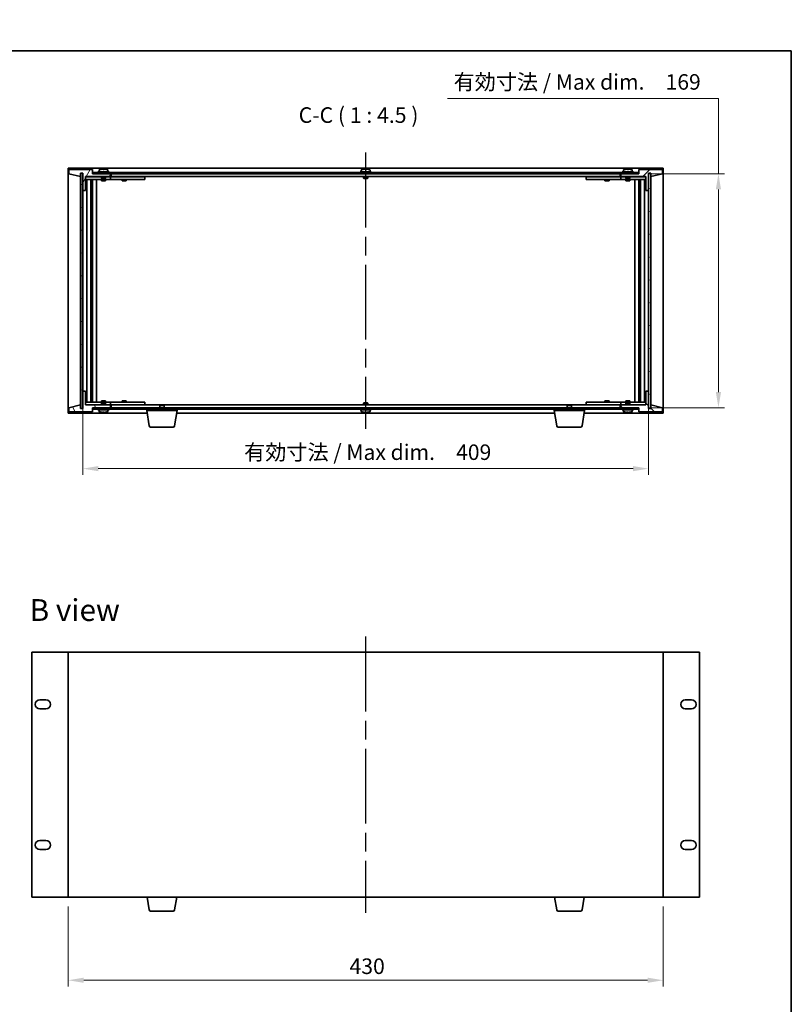
# Model space of a CAD drawing. Units: millimetres. Extents: x 65 to 8923, y 36 to 1323.
# Drawn here: x 3036 to 3594, y 612 to 1323 of the extents above; entities that cross this region are included whole.
import ezdxf

# ---------------------------------------------------------------- set-up
doc = ezdxf.new("R2010")
doc.units = ezdxf.units.MM
doc.header["$LTSCALE"] = 4.5
doc.linetypes.add('AM_ISO08W050', pattern=[18, 12, -1.5, 3, -1.5])
doc.layers.get('Defpoints').update_dxf_attribs({"lineweight": 25})
for name, color, linetype, lineweight in [('AM_7', 4, 'AM_ISO08W050', 25), ('Border (ISO)', 7, 'Continuous', 35), ('Dimension (ISO)', 7, 'Continuous', 18), ('Symbol (ISO)', 7, 'Continuous', 18), ('Visible (ISO)', 7, 'Continuous', 35)]:
    doc.layers.add(name, color=color, linetype=linetype, lineweight=lineweight)
doc.layers.add('Hatch (ISO)', color=1, linetype='Continuous', lineweight=18, true_color=0xff0000)
doc.styles.add('Note Text (TK)', font='txt')
doc.dimstyles.new('Default - Method 1b (TK)', dxfattribs={"dimscale": 4.5, "dimtxt": 2.5, "dimasz": 2.5, "dimexe": 1, "dimexo": 1.5, "dimgap": 1, "dimtad": 1, "dimtoh": 1, "dimrnd": 1e-08, "dimdsep": 46, "dimtxsty": 'Note Text (TK)', "dimcen": 0.09, "dimdle": 5, "dimclrd": 100, "dimclre": 100, "dimclrt": 7, "dimadec": 1, "dimazin": 1, "dimtfac": 1, "dimtmove": 0, "dimatfit": 3, "dimfxl": 0, "dimtolj": 1, "dimlwd": -1, "dimlwe": -1, "dimarcsym": 0})
pattern_1 = [(45, (1769.5, 17.605), (-10.10279, 10.10279), [])]
pattern_2 = [(135.0002, (1769.5, 17.605), (-10.10275, -10.10283), [])]

# ---------------------------------------------------------------- blocks, each defined once
blk = doc.blocks.new('図面枠 tk図枠')
at = {"layer": 'Border (ISO)'}
for p, q in [((14.5, 289), (405.5, 289)), ((405.5, 289), (405.5, 8))]:
    blk.add_line(p, q, dxfattribs=at)
blk = doc.blocks.new('*D27')
at = {"layer": 'Defpoints', "color": 0, "transparency": 16777216}
for p in [(3082.07, 1054.62), (3491.07, 1054.62), (3491.07, 998.62)]:
    blk.add_point(p, dxfattribs=at)
at = {"layer": 'Dimension (ISO)', "color": 100, "transparency": 16777216}
for p, q in [((3082.07, 1047.87), (3082.07, 994.12)), ((3491.07, 1047.87), (3491.07, 994.12)), ((3093.32, 998.62), (3479.82, 998.62))]:
    blk.add_line(p, q, dxfattribs=at)
for points in [[(3093.32, 1000.5), (3093.32, 996.75), (3082.07, 998.62)], [(3479.82, 1000.5), (3479.82, 996.75), (3491.07, 998.62)]]:
    blk.add_solid(points, dxfattribs=at)
at = {"layer": 'Dimension (ISO)', "color": 7, "transparency": 16777216, "insert": (3198.71, 1010.5), "char_height": 11.25, "attachment_point": 4, "style": 'Note Text (TK)'}
blk.add_mtext('\\A1;\\fＭＳ Ｐゴシック|b0|i0;\\H11.1926;有効寸法 / Max dim.\u3000409', dxfattribs=at)
blk = doc.blocks.new('*D28')
at = {"layer": 'Defpoints', "color": 0, "transparency": 16777216}
for p in [(3483.82, 1211.62), (3483.82, 1042.62), (3541.57, 1042.62)]:
    blk.add_point(p, dxfattribs=at)
at = {"layer": 'Dimension (ISO)', "color": 100, "transparency": 16777216}
for p, q in [((3345.61, 1266.09), (3541.57, 1266.09)), ((3541.57, 1266.09), (3541.57, 1211.62)), ((3490.57, 1211.62), (3546.07, 1211.62)), ((3541.57, 1200.37), (3541.57, 1053.87)), ((3490.57, 1042.62), (3546.07, 1042.62))]:
    blk.add_line(p, q, dxfattribs=at)
for points in [[(3539.69, 1200.37), (3543.44, 1200.37), (3541.57, 1211.62)], [(3539.69, 1053.87), (3543.44, 1053.87), (3541.57, 1042.62)]]:
    blk.add_solid(points, dxfattribs=at)
at = {"layer": 'Dimension (ISO)', "color": 7, "transparency": 16777216, "insert": (3350.11, 1277.97), "char_height": 11.25, "attachment_point": 4, "style": 'Note Text (TK)'}
blk.add_mtext('\\A1;\\fＭＳ Ｐゴシック|b0|i0;\\H11.1926;有効寸法 / Max dim.\u3000169', dxfattribs=at)
blk = doc.blocks.new('*D33')
at = {"layer": 'Defpoints', "color": 0, "transparency": 16777216}
for p in [(3071.57, 689.04), (3501.57, 689.04), (3501.57, 629.04)]:
    blk.add_point(p, dxfattribs=at)
at = {"layer": 'Dimension (ISO)', "color": 100, "transparency": 16777216}
for p, q in [((3071.57, 682.29), (3071.57, 624.54)), ((3501.57, 682.29), (3501.57, 624.54)), ((3082.82, 629.04), (3490.32, 629.04))]:
    blk.add_line(p, q, dxfattribs=at)
for points in [[(3082.82, 630.92), (3082.82, 627.17), (3071.57, 629.04)], [(3490.32, 630.92), (3490.32, 627.17), (3501.57, 629.04)]]:
    blk.add_solid(points, dxfattribs=at)
at = {"layer": 'Dimension (ISO)', "color": 7, "transparency": 16777216, "insert": (3274.87, 639.17), "char_height": 11.25, "attachment_point": 4, "style": 'Note Text (TK)'}
blk.add_mtext('\\A1;430', dxfattribs=at)

msp = doc.modelspace()

# ---------------------------------------------------------------- hatches: boundary and pattern name
at = {"layer": 'Hatch (ISO)'}
h = msp.add_hatch(dxfattribs=at)
h.set_pattern_fill('ANSI31', color=256, scale=114.3, angle=14.9999778, style=0)
h.set_pattern_definition([(60, (1769.5, 17.605), (-12.37334, 7.14375), [])])
h.paths.add_polyline_path([(3084.0675, 1199.6241), (3084.0675, 1209.6241), (3102.0675, 1209.6241), (3102.0675, 1211.6241), (3089.3175, 1211.6241), (3089.0675, 1211.6241), (3089.0675, 1214.6241), (3072.0675, 1214.6241), (3072.0675, 1211.6241), (3080.4675, 1209.6241), (3080.4675, 1212.1241), (3080.5175, 1212.1241), (3082.0175, 1212.1241), (3082.0675, 1212.1241), (3082.0675, 1199.6241)])
h = msp.add_hatch(dxfattribs=at)
h.set_pattern_fill('ANSI31', color=256, scale=114.3, angle=-14.9999778, style=0)
h.set_pattern_definition([(30, (1769.5, 17.605), (-7.14375, 12.37334), [])])
h.paths.add_polyline_path([(3082.0175, 1212.1241), (3080.5175, 1212.1241), (3080.5175, 1042.1241), (3082.0175, 1042.1241)])
h = msp.add_hatch(dxfattribs=at)
h.set_pattern_fill('ANSI31', color=256, scale=114.3, angle=90.0002105, style=0)
h.set_pattern_definition(pattern_2)
h.paths.add_polyline_path([(3089.3175, 1212.6241), (3089.3175, 1211.6241), (3102.0675, 1211.6241), (3471.0675, 1211.6241), (3483.8175, 1211.6241), (3483.8175, 1212.6241)])
h = msp.add_hatch(dxfattribs=at)
h.set_pattern_fill('ANSI31', color=256, scale=114.3, style=0)
h.set_pattern_definition(pattern_1)
h.paths.add_polyline_path([(3489.0675, 1209.6241), (3489.0675, 1199.6241), (3491.0675, 1199.6241), (3491.0675, 1212.1241), (3491.1175, 1212.1241), (3492.6175, 1212.1241), (3492.6675, 1212.1241), (3492.6675, 1209.6241), (3501.0675, 1211.6241), (3501.0675, 1214.6241), (3484.0675, 1214.6241), (3484.0675, 1211.6241), (3483.8175, 1211.6241), (3471.0675, 1211.6241), (3471.0675, 1209.6241)])
h = msp.add_hatch(dxfattribs=at)
h.set_pattern_fill('ANSI31', color=256, scale=114.3, angle=105.0002455, style=0)
h.set_pattern_definition([(150.00025, (1769.5, 17.605), (-7.1437, -12.37337), [])])
h.paths.add_polyline_path([(3492.6175, 1212.1241), (3491.1175, 1212.1241), (3491.1175, 1042.1241), (3492.6175, 1042.1241)])
h = msp.add_hatch(dxfattribs=at)
h.set_pattern_fill('ANSI31', color=256, scale=114.3, angle=75.0001754, style=0)
h.set_pattern_definition([(120.0002, (1769.5, 17.605), (-12.37332, -7.14379), [])])
h.paths.add_polyline_path([(3084.0675, 1044.6241), (3084.0675, 1054.6241), (3082.0675, 1054.6241), (3082.0675, 1042.1241), (3082.0175, 1042.1241), (3080.5175, 1042.1241), (3080.4675, 1042.1241), (3080.4675, 1044.6241), (3072.0675, 1042.6241), (3072.0675, 1039.6241), (3089.0675, 1039.6241), (3089.0675, 1042.6241), (3089.3175, 1042.6241), (3102.0675, 1042.6241), (3102.0675, 1044.6241)])
h = msp.add_hatch(dxfattribs=at)
h.set_pattern_fill('ANSI31', color=256, scale=114.3, angle=90.0002105, style=0)
h.set_pattern_definition(pattern_2)
h.paths.add_polyline_path([(3489.0675, 1054.6241), (3489.0675, 1044.6241), (3471.0675, 1044.6241), (3471.0675, 1042.6241), (3483.8175, 1042.6241), (3484.0675, 1042.6241), (3484.0675, 1039.6241), (3501.0675, 1039.6241), (3501.0675, 1042.6241), (3492.6675, 1044.6241), (3492.6675, 1042.1241), (3492.6175, 1042.1241), (3491.1175, 1042.1241), (3491.0675, 1042.1241), (3491.0675, 1054.6241)])
h = msp.add_hatch(dxfattribs=at)
h.set_pattern_fill('ANSI31', color=256, scale=114.3, style=0)
h.set_pattern_definition(pattern_1)
h.paths.add_polyline_path([(3089.3175, 1042.6241), (3089.3175, 1041.6241), (3483.8175, 1041.6241), (3483.8175, 1042.6241), (3471.0675, 1042.6241), (3102.0675, 1042.6241)])

# ---------------------------------------------------------------- linework, layer by layer
at = {"layer": 'AM_7'}
for p, q in [((3286.5675, 1226.8741), (3286.5675, 1027.3741)), ((3286.5675, 877.2913), (3286.5675, 677.7913))]:
    msp.add_line(p, q, dxfattribs=at)
at = {"layer": 'Visible (ISO)'}
for p, q in [((3071.5675, 1215.6241), (3071.5675, 1038.6241)), ((3501.5675, 1215.6241), (3071.5675, 1215.6241)), ((3089.0675, 1214.6241), (3072.0675, 1214.6241)), ((3072.0675, 1214.6241), (3072.0675, 1211.6241)), ((3072.0675, 1211.6241), (3080.4675, 1209.6241)), ((3080.4675, 1209.6241), (3080.4675, 1212.1241)), ((3080.4675, 1212.1241), (3082.0675, 1212.1241)), ((3082.0175, 1212.1241), (3080.5175, 1212.1241)), ((3080.5175, 1212.1241), (3080.5175, 1042.1241)), ((3082.0175, 1042.1241), (3082.0175, 1212.1241)), ((3082.0675, 1212.1241), (3082.0675, 1199.6241)), ((3084.0675, 1199.6241), (3084.0675, 1209.6241)), ((3084.0675, 1209.6241), (3102.0675, 1209.6241)), ((3095.5675, 1209.5241), (3084.0675, 1209.5241)), ((3089.0675, 1211.6241), (3089.0675, 1214.6241)), ((3102.0675, 1211.6241), (3089.0675, 1211.6241)), ((3089.3175, 1212.6241), (3089.3175, 1211.6241)), ((3483.8175, 1212.6241), (3089.3175, 1212.6241)), ((3089.3175, 1211.6241), (3483.8175, 1211.6241)), ((3101.0675, 1213.1241), (3093.0675, 1213.1241)), ((3093.0675, 1213.1241), (3093.0675, 1212.6241)), ((3093.9175, 1214.2917), (3093.9175, 1213.1241)), ((3095.5675, 1209.6241), (3095.5675, 1208.3741)), ((3097.5447, 1214.806), (3097.5447, 1214.9495)), ((3098.5675, 1209.6241), (3098.5675, 1208.3741)), ((3101.0675, 1209.5241), (3098.5675, 1209.5241)), ((3100.2175, 1214.2917), (3100.2175, 1213.1241)), ((3101.0675, 1213.1241), (3101.0675, 1212.6241)), ((3101.0675, 1209.5241), (3102.0675, 1209.5241)), ((3102.0675, 1209.6241), (3102.0675, 1211.6241)), ((3102.0675, 1209.5241), (3102.0675, 1207.5241)), ((3103.0675, 1209.5241), (3102.0675, 1209.5241)), ((3102.5675, 1211.6241), (3102.5675, 1209.6241)), ((3102.5675, 1209.6241), (3470.5675, 1209.6241)), ((3126.0675, 1209.5241), (3103.0675, 1209.5241)), ((3110.8175, 1209.6241), (3110.8175, 1209.5241)), ((3113.3175, 1209.6241), (3113.3175, 1209.5241)), ((3126.0675, 1209.5241), (3127.0675, 1209.5241)), ((3127.0675, 1209.5241), (3127.0675, 1207.5241)), ((3290.5675, 1213.1241), (3282.5675, 1213.1241)), ((3282.5675, 1213.1241), (3282.5675, 1212.6241)), ((3283.4175, 1214.2917), (3283.4175, 1213.1241)), ((3285.0675, 1209.6241), (3285.0675, 1208.3741)), ((3287.0447, 1214.806), (3287.0447, 1214.9495)), ((3288.0675, 1209.6241), (3288.0675, 1208.3741)), ((3289.7175, 1214.2917), (3289.7175, 1213.1241)), ((3290.5675, 1213.1241), (3290.5675, 1212.6241)), ((3446.0675, 1209.5241), (3447.0675, 1209.5241)), ((3446.0675, 1207.5241), (3446.0675, 1209.5241)), ((3470.0675, 1209.5241), (3447.0675, 1209.5241)), ((3459.8175, 1209.6241), (3459.8175, 1209.5241)), ((3462.3175, 1209.6241), (3462.3175, 1209.5241)), ((3471.0675, 1209.5241), (3470.0675, 1209.5241)), ((3470.5675, 1209.6241), (3470.5675, 1211.6241)), ((3484.0675, 1211.6241), (3471.0675, 1211.6241)), ((3471.0675, 1211.6241), (3471.0675, 1209.6241)), ((3471.0675, 1209.6241), (3489.0675, 1209.6241)), ((3471.0675, 1209.5241), (3472.0675, 1209.5241)), ((3471.0675, 1207.5241), (3471.0675, 1209.5241)), ((3480.0675, 1213.1241), (3472.0675, 1213.1241)), ((3472.0675, 1213.1241), (3472.0675, 1212.6241)), ((3474.5675, 1209.5241), (3472.0675, 1209.5241)), ((3472.9175, 1214.2917), (3472.9175, 1213.1241)), ((3474.5675, 1209.6241), (3474.5675, 1208.3741)), ((3476.5447, 1214.806), (3476.5447, 1214.9495)), ((3477.5675, 1209.6241), (3477.5675, 1208.3741)), ((3489.0675, 1209.5241), (3477.5675, 1209.5241)), ((3479.2175, 1214.2917), (3479.2175, 1213.1241)), ((3480.0675, 1213.1241), (3480.0675, 1212.6241)), ((3483.8175, 1211.6241), (3483.8175, 1212.6241)), ((3501.0675, 1214.6241), (3484.0675, 1214.6241)), ((3484.0675, 1214.6241), (3484.0675, 1211.6241)), ((3489.0675, 1209.6241), (3489.0675, 1199.6241)), ((3491.0675, 1199.6241), (3491.0675, 1212.1241)), ((3491.0675, 1212.1241), (3492.6675, 1212.1241)), ((3492.6175, 1212.1241), (3491.1175, 1212.1241)), ((3491.1175, 1212.1241), (3491.1175, 1042.1241)), ((3492.6175, 1042.1241), (3492.6175, 1212.1241)), ((3492.6675, 1212.1241), (3492.6675, 1209.6241)), ((3492.6675, 1209.6241), (3501.0675, 1211.6241)), ((3501.0675, 1211.6241), (3501.0675, 1214.6241)), ((3501.5675, 1038.6241), (3501.5675, 1215.6241)), ((3084.0675, 1207.5241), (3101.0675, 1207.5241)), ((3085.0888, 1046.7241), (3085.0888, 1207.5241)), ((3087.9658, 1046.7241), (3087.9658, 1207.5241)), ((3087.9658, 1207.3741), (3088.7675, 1207.3741)), ((3087.9658, 1206.8741), (3088.9664, 1206.8741)), ((3087.9658, 1204.5241), (3088.9664, 1204.5241)), ((3088.7675, 1207.5241), (3088.7675, 1207.3741)), ((3088.7675, 1207.3741), (3088.7834, 1207.3424)), ((3088.7834, 1207.5241), (3088.7834, 1207.2531)), ((3088.7834, 1204.5241), (3088.7834, 1199.4241)), ((3089.1906, 1046.7241), (3089.1906, 1207.5241)), ((3092.0675, 1046.7241), (3092.0675, 1207.5241)), ((3098.5675, 1208.3741), (3095.5675, 1208.3741)), ((3095.8175, 1208.1241), (3095.5675, 1208.3741)), ((3095.5675, 1207.5241), (3095.5675, 1206.6241)), ((3095.5675, 1206.6241), (3098.5675, 1206.6241)), ((3095.8175, 1208.1241), (3098.3175, 1208.1241)), ((3098.3175, 1208.1241), (3098.5675, 1208.3741)), ((3098.5675, 1207.5241), (3098.5675, 1206.6241)), ((3102.0675, 1207.5241), (3101.0675, 1207.5241)), ((3102.0675, 1207.5241), (3103.0675, 1207.5241)), ((3103.0675, 1207.5241), (3126.0675, 1207.5241)), ((3110.5675, 1207.5241), (3110.5675, 1206.6241)), ((3110.5675, 1206.6241), (3113.5675, 1206.6241)), ((3113.5675, 1207.5241), (3113.5675, 1206.6241)), ((3127.0675, 1207.5241), (3126.0675, 1207.5241)), ((3288.0675, 1208.3741), (3285.0675, 1208.3741)), ((3285.3175, 1208.1241), (3285.0675, 1208.3741)), ((3285.3175, 1208.1241), (3287.8175, 1208.1241)), ((3287.8175, 1208.1241), (3288.0675, 1208.3741)), ((3447.0675, 1207.5241), (3446.0675, 1207.5241)), ((3447.0675, 1207.5241), (3470.0675, 1207.5241)), ((3459.5675, 1207.5241), (3459.5675, 1206.6241)), ((3459.5675, 1206.6241), (3462.5675, 1206.6241)), ((3462.5675, 1207.5241), (3462.5675, 1206.6241)), ((3470.0675, 1207.5241), (3471.0675, 1207.5241)), ((3472.0675, 1207.5241), (3471.0675, 1207.5241)), ((3472.0675, 1207.5241), (3489.0675, 1207.5241)), ((3477.5675, 1208.3741), (3474.5675, 1208.3741)), ((3474.8175, 1208.1241), (3474.5675, 1208.3741)), ((3474.5675, 1207.5241), (3474.5675, 1206.6241)), ((3474.5675, 1206.6241), (3477.5675, 1206.6241)), ((3474.8175, 1208.1241), (3477.3175, 1208.1241)), ((3477.3175, 1208.1241), (3477.5675, 1208.3741)), ((3477.5675, 1207.5241), (3477.5675, 1206.6241)), ((3481.0675, 1207.5241), (3481.0675, 1046.7241)), ((3483.9445, 1207.5241), (3483.9445, 1046.7241)), ((3484.1686, 1206.8741), (3485.1692, 1206.8741)), ((3484.1686, 1204.5241), (3485.1692, 1204.5241)), ((3484.3517, 1207.2531), (3484.3517, 1207.5241)), ((3484.3675, 1207.3741), (3484.3517, 1207.3424)), ((3484.3517, 1199.4241), (3484.3517, 1204.5241)), ((3484.3675, 1207.5241), (3484.3675, 1207.3741)), ((3484.3675, 1207.3741), (3485.1692, 1207.3741)), ((3485.1692, 1207.5241), (3485.1692, 1046.7241)), ((3488.0462, 1207.5241), (3488.0462, 1046.7241)), ((3082.0675, 1199.6241), (3084.0675, 1199.6241)), ((3082.0675, 1054.6241), (3082.0675, 1199.6241)), ((3088.7834, 1199.4241), (3087.9658, 1199.4241)), ((3088.7732, 1199.4178), (3087.9658, 1199.4178)), ((3088.7834, 1199.4241), (3088.7732, 1199.4178)), ((3088.7732, 1054.8304), (3088.7732, 1199.4178)), ((3484.3618, 1199.4178), (3484.3517, 1199.4241)), ((3485.1692, 1199.4241), (3484.3517, 1199.4241)), ((3484.3618, 1199.4178), (3484.3618, 1054.8304)), ((3485.1692, 1199.4178), (3484.3618, 1199.4178)), ((3489.0675, 1199.6241), (3491.0675, 1199.6241)), ((3491.0675, 1199.6241), (3491.0675, 1054.6241)), ((3084.0675, 1054.6241), (3082.0675, 1054.6241)), ((3082.0675, 1054.6241), (3082.0675, 1042.1241)), ((3084.0675, 1044.6241), (3084.0675, 1054.6241)), ((3087.9658, 1054.8304), (3088.7732, 1054.8304)), ((3087.9658, 1054.8241), (3088.7834, 1054.8241)), ((3088.7732, 1054.8304), (3088.7834, 1054.8241)), ((3088.7834, 1054.8241), (3088.7834, 1049.7241)), ((3484.3517, 1054.8241), (3484.3618, 1054.8304)), ((3484.3517, 1054.8241), (3485.1692, 1054.8241)), ((3484.3517, 1049.7241), (3484.3517, 1054.8241)), ((3484.3618, 1054.8304), (3485.1692, 1054.8304)), ((3489.0675, 1054.6241), (3489.0675, 1044.6241)), ((3491.0675, 1054.6241), (3489.0675, 1054.6241)), ((3491.0675, 1042.1241), (3491.0675, 1054.6241)), ((3101.0675, 1046.7241), (3084.0675, 1046.7241)), ((3088.9664, 1049.7241), (3087.9658, 1049.7241)), ((3088.9664, 1047.3741), (3087.9658, 1047.3741)), ((3088.7675, 1046.8741), (3087.9658, 1046.8741)), ((3088.7675, 1046.8741), (3088.7834, 1046.9058)), ((3088.7675, 1046.7241), (3088.7675, 1046.8741)), ((3088.7834, 1046.9951), (3088.7834, 1046.7241)), ((3098.5675, 1047.6241), (3095.5675, 1047.6241)), ((3095.5675, 1046.7241), (3095.5675, 1047.6241)), ((3095.8175, 1046.1241), (3095.5675, 1045.8741)), ((3095.5675, 1045.8741), (3098.5675, 1045.8741)), ((3095.5675, 1044.6241), (3095.5675, 1045.8741)), ((3098.3175, 1046.1241), (3095.8175, 1046.1241)), ((3098.3175, 1046.1241), (3098.5675, 1045.8741)), ((3098.5675, 1046.7241), (3098.5675, 1047.6241)), ((3098.5675, 1044.6241), (3098.5675, 1045.8741)), ((3101.0675, 1046.7241), (3102.0675, 1046.7241)), ((3102.0675, 1046.7241), (3102.0675, 1044.7241)), ((3103.0675, 1046.7241), (3102.0675, 1046.7241)), ((3126.0675, 1046.7241), (3103.0675, 1046.7241)), ((3113.5675, 1047.6241), (3110.5675, 1047.6241)), ((3110.5675, 1046.7241), (3110.5675, 1047.6241)), ((3113.5675, 1046.7241), (3113.5675, 1047.6241)), ((3126.0675, 1046.7241), (3127.0675, 1046.7241)), ((3127.0675, 1046.7241), (3127.0675, 1044.7241)), ((3285.3175, 1046.1241), (3285.0675, 1045.8741)), ((3285.0675, 1045.8741), (3288.0675, 1045.8741)), ((3285.0675, 1044.6241), (3285.0675, 1045.8741)), ((3287.8175, 1046.1241), (3285.3175, 1046.1241)), ((3287.8175, 1046.1241), (3288.0675, 1045.8741)), ((3288.0675, 1044.6241), (3288.0675, 1045.8741)), ((3446.0675, 1046.7241), (3447.0675, 1046.7241)), ((3446.0675, 1044.7241), (3446.0675, 1046.7241)), ((3470.0675, 1046.7241), (3447.0675, 1046.7241)), ((3462.5675, 1047.6241), (3459.5675, 1047.6241)), ((3459.5675, 1046.7241), (3459.5675, 1047.6241)), ((3462.5675, 1046.7241), (3462.5675, 1047.6241)), ((3471.0675, 1046.7241), (3470.0675, 1046.7241)), ((3471.0675, 1046.7241), (3472.0675, 1046.7241)), ((3471.0675, 1044.7241), (3471.0675, 1046.7241)), ((3489.0675, 1046.7241), (3472.0675, 1046.7241)), ((3477.5675, 1047.6241), (3474.5675, 1047.6241)), ((3474.5675, 1046.7241), (3474.5675, 1047.6241)), ((3474.8175, 1046.1241), (3474.5675, 1045.8741)), ((3474.5675, 1045.8741), (3477.5675, 1045.8741)), ((3474.5675, 1044.6241), (3474.5675, 1045.8741)), ((3477.3175, 1046.1241), (3474.8175, 1046.1241)), ((3477.3175, 1046.1241), (3477.5675, 1045.8741)), ((3477.5675, 1046.7241), (3477.5675, 1047.6241)), ((3477.5675, 1044.6241), (3477.5675, 1045.8741)), ((3485.1692, 1049.7241), (3484.1686, 1049.7241)), ((3485.1692, 1047.3741), (3484.1686, 1047.3741)), ((3484.3517, 1046.7241), (3484.3517, 1046.9951)), ((3484.3675, 1046.8741), (3484.3517, 1046.9058)), ((3485.1692, 1046.8741), (3484.3675, 1046.8741)), ((3484.3675, 1046.7241), (3484.3675, 1046.8741)), ((3071.5675, 1038.6241), (3128.6509, 1038.6241)), ((3080.4675, 1044.6241), (3072.0675, 1042.6241)), ((3072.0675, 1042.6241), (3072.0675, 1039.6241)), ((3072.0675, 1039.6241), (3089.0675, 1039.6241)), ((3080.4675, 1042.1241), (3080.4675, 1044.6241)), ((3082.0675, 1042.1241), (3080.4675, 1042.1241)), ((3080.5175, 1042.1241), (3082.0175, 1042.1241)), ((3084.0675, 1044.7241), (3095.5675, 1044.7241)), ((3102.0675, 1044.6241), (3084.0675, 1044.6241)), ((3089.0675, 1039.6241), (3089.0675, 1042.6241)), ((3089.0675, 1042.6241), (3102.0675, 1042.6241)), ((3089.3175, 1042.6241), (3089.3175, 1041.6241)), ((3483.8175, 1042.6241), (3089.3175, 1042.6241)), ((3089.3175, 1041.6241), (3483.8175, 1041.6241)), ((3093.0675, 1041.1241), (3093.0675, 1041.6241)), ((3093.0675, 1041.1241), (3101.0675, 1041.1241)), ((3093.9175, 1039.9565), (3093.9175, 1041.1241)), ((3096.5697, 1039.4415), (3096.5697, 1039.2968)), ((3098.5675, 1044.7241), (3101.0675, 1044.7241)), ((3100.2175, 1039.9565), (3100.2175, 1041.1241)), ((3102.0675, 1044.7241), (3101.0675, 1044.7241)), ((3101.0675, 1041.1241), (3101.0675, 1041.6241)), ((3102.0675, 1044.7241), (3103.0675, 1044.7241)), ((3102.0675, 1042.6241), (3102.0675, 1044.6241)), ((3102.5675, 1044.6241), (3102.5675, 1042.6241)), ((3138.1243, 1044.6241), (3102.5675, 1044.6241)), ((3103.0675, 1044.7241), (3126.0675, 1044.7241)), ((3110.8175, 1044.6241), (3110.8175, 1044.7241)), ((3113.3175, 1044.6241), (3113.3175, 1044.7241)), ((3127.0675, 1044.7241), (3126.0675, 1044.7241)), ((3128.3175, 1040.6241), (3128.3175, 1041.6241)), ((3150.3175, 1040.6241), (3128.3175, 1040.6241)), ((3130.1783, 1029.4597), (3128.3175, 1040.6241)), ((3138.1243, 1044.6241), (3137.8175, 1044.3173)), ((3140.8175, 1044.3173), (3137.8175, 1044.3173)), ((3137.8175, 1042.6241), (3137.8175, 1044.3173)), ((3138.1243, 1044.6241), (3140.5108, 1044.6241)), ((3432.6243, 1044.6241), (3140.5108, 1044.6241)), ((3140.5108, 1044.6241), (3140.8175, 1044.3173)), ((3140.8175, 1042.6241), (3140.8175, 1044.3173)), ((3148.4568, 1029.4597), (3150.3175, 1040.6241)), ((3149.9842, 1038.6241), (3423.1509, 1038.6241)), ((3150.3175, 1040.6241), (3150.3175, 1041.6241)), ((3282.5675, 1041.1241), (3282.5675, 1041.6241)), ((3282.5675, 1041.1241), (3290.5675, 1041.1241)), ((3283.4175, 1039.9565), (3283.4175, 1041.1241)), ((3286.0697, 1039.4415), (3286.0697, 1039.2968)), ((3289.7175, 1039.9565), (3289.7175, 1041.1241)), ((3290.5675, 1041.1241), (3290.5675, 1041.6241)), ((3422.8175, 1040.6241), (3422.8175, 1041.6241)), ((3444.8175, 1040.6241), (3422.8175, 1040.6241)), ((3424.6783, 1029.4597), (3422.8175, 1040.6241)), ((3432.6243, 1044.6241), (3432.3175, 1044.3173)), ((3435.3175, 1044.3173), (3432.3175, 1044.3173)), ((3432.3175, 1042.6241), (3432.3175, 1044.3173)), ((3432.6243, 1044.6241), (3435.0108, 1044.6241)), ((3470.5675, 1044.6241), (3435.0108, 1044.6241)), ((3435.0108, 1044.6241), (3435.3175, 1044.3173)), ((3435.3175, 1042.6241), (3435.3175, 1044.3173)), ((3442.9568, 1029.4597), (3444.8175, 1040.6241)), ((3444.4842, 1038.6241), (3501.5675, 1038.6241)), ((3444.8175, 1040.6241), (3444.8175, 1041.6241)), ((3447.0675, 1044.7241), (3446.0675, 1044.7241)), ((3447.0675, 1044.7241), (3470.0675, 1044.7241)), ((3459.8175, 1044.6241), (3459.8175, 1044.7241)), ((3462.3175, 1044.6241), (3462.3175, 1044.7241)), ((3470.0675, 1044.7241), (3471.0675, 1044.7241)), ((3470.5675, 1042.6241), (3470.5675, 1044.6241)), ((3472.0675, 1044.7241), (3471.0675, 1044.7241)), ((3489.0675, 1044.6241), (3471.0675, 1044.6241)), ((3471.0675, 1044.6241), (3471.0675, 1042.6241)), ((3471.0675, 1042.6241), (3484.0675, 1042.6241)), ((3472.0675, 1044.7241), (3474.5675, 1044.7241)), ((3472.0675, 1041.1241), (3472.0675, 1041.6241)), ((3472.0675, 1041.1241), (3480.0675, 1041.1241)), ((3472.9175, 1039.9565), (3472.9175, 1041.1241)), ((3475.5697, 1039.4415), (3475.5697, 1039.2968)), ((3477.5675, 1044.7241), (3489.0675, 1044.7241)), ((3479.2175, 1039.9565), (3479.2175, 1041.1241)), ((3480.0675, 1041.1241), (3480.0675, 1041.6241)), ((3483.8175, 1041.6241), (3483.8175, 1042.6241)), ((3484.0675, 1042.6241), (3484.0675, 1039.6241)), ((3484.0675, 1039.6241), (3501.0675, 1039.6241)), ((3492.6675, 1042.1241), (3491.0675, 1042.1241)), ((3491.1175, 1042.1241), (3492.6175, 1042.1241)), ((3501.0675, 1042.6241), (3492.6675, 1044.6241)), ((3492.6675, 1044.6241), (3492.6675, 1042.1241)), ((3501.0675, 1039.6241), (3501.0675, 1042.6241)), ((3147.4704, 1028.6241), (3131.1647, 1028.6241)), ((3441.9704, 1028.6241), (3425.6647, 1028.6241)), ((3045.2675, 866.0413), (3045.2675, 689.0413)), ((3071.5675, 866.0413), (3045.2675, 866.0413)), ((3501.5675, 866.0413), (3071.5675, 866.0413)), ((3071.5675, 866.0413), (3071.5675, 689.0413)), ((3501.5675, 689.0413), (3501.5675, 866.0413)), ((3527.8675, 866.0413), (3501.5675, 866.0413)), ((3527.8675, 689.0413), (3527.8675, 866.0413)), ((3051.0175, 831.5913), (3055.5175, 831.5913)), ((3055.5175, 825.0913), (3051.0175, 825.0913)), ((3517.6175, 831.5913), (3522.1175, 831.5913)), ((3522.1175, 825.0913), (3517.6175, 825.0913)), ((3051.0175, 729.9913), (3055.5175, 729.9913)), ((3517.6175, 729.9913), (3522.1175, 729.9913)), ((3055.5175, 723.4913), (3051.0175, 723.4913)), ((3522.1175, 723.4913), (3517.6175, 723.4913)), ((3045.2675, 689.0413), (3071.5675, 689.0413)), ((3071.5675, 689.0413), (3501.5675, 689.0413)), ((3130.1783, 679.8769), (3128.6509, 689.0413)), ((3148.4568, 679.8769), (3149.9842, 689.0413)), ((3424.6783, 679.8769), (3423.1509, 689.0413)), ((3442.9568, 679.8769), (3444.4842, 689.0413)), ((3501.5675, 689.0413), (3527.8675, 689.0413)), ((3147.4704, 679.0413), (3131.1647, 679.0413)), ((3441.9704, 679.0413), (3425.6647, 679.0413))]:
    msp.add_line(p, q, dxfattribs=at)
for centre, radius, start, end in [((3094.0655, 1214.2917), 0.148, 112.0333325, 180), ((3097.0675, 1206.8739), 8.1502, 103.189474, 112.0333325), ((3097.0675, 1206.8739), 8.1502, 67.9666675, 76.810526), ((3100.0695, 1214.2917), 0.148, 0, 67.9666675), ((3283.5655, 1214.2917), 0.148, 112.0333325, 180), ((3286.5675, 1206.8739), 8.1502, 103.189474, 112.0333325), ((3286.5675, 1206.8739), 8.1502, 67.9666675, 76.810526), ((3289.5695, 1214.2917), 0.148, 0, 67.9666675), ((3473.0655, 1214.2917), 0.148, 112.0333325, 180), ((3476.0675, 1206.8739), 8.1502, 103.189474, 112.0333325), ((3476.0675, 1206.8739), 8.1502, 67.9666675, 76.810526), ((3479.0695, 1214.2917), 0.148, 0, 67.9666675), ((3094.0655, 1039.9565), 0.148, 180, 247.9666675), ((3097.0675, 1047.3743), 8.1502, 247.9666675, 256.7783989), ((3097.0675, 1047.3743), 8.1502, 283.2216011, 292.0333325), ((3100.0695, 1039.9565), 0.148, 292.0333325, 0), ((3283.5655, 1039.9565), 0.148, 180, 247.9666675), ((3286.5675, 1047.3743), 8.1502, 247.9666675, 256.7783989), ((3286.5675, 1047.3743), 8.1502, 283.2216011, 292.0333325), ((3289.5695, 1039.9565), 0.148, 292.0333325, 0), ((3473.0655, 1039.9565), 0.148, 180, 247.9666675), ((3476.0675, 1047.3743), 8.1502, 247.9666675, 256.7783989), ((3476.0675, 1047.3743), 8.1502, 283.2216011, 292.0333325), ((3479.0695, 1039.9565), 0.148, 292.0333325, 0), ((3131.1647, 1029.6241), 1, 189.4623222, 270), ((3147.4704, 1029.6241), 1, 270, 350.5376778), ((3425.6647, 1029.6241), 1, 189.4623222, 270), ((3441.9704, 1029.6241), 1, 270, 350.5376778), ((3051.0175, 828.3413), 3.25, 90, 270), ((3055.5175, 828.3413), 3.25, 270, 90), ((3517.6175, 828.3413), 3.25, 90, 270), ((3522.1175, 828.3413), 3.25, 270, 90), ((3051.0175, 726.7413), 3.25, 90, 270), ((3055.5175, 726.7413), 3.25, 270, 90), ((3517.6175, 726.7413), 3.25, 90, 270), ((3522.1175, 726.7413), 3.25, 270, 90), ((3131.1647, 680.0413), 1, 189.4623222, 270), ((3147.4704, 680.0413), 1, 270, 350.5376778), ((3425.6647, 680.0413), 1, 189.4623222, 270), ((3441.9704, 680.0413), 1, 270, 350.5376778)]:
    msp.add_arc(centre, radius, start, end, dxfattribs=at)
for centre, major_axis, ratio, start_param, end_param in [((3095.2271, 1206.8739), (0, 7.9375), 0.10175161, 6.23655411, 6.30702669), ((3097.0299, 1206.8739), (0, 8.1418), 0.99480984, 0.13675912, 0.22451333), ((3097.1052, 1206.8739), (0, 8.1418), 0.99480984, 0.13675912, 0.22922414), ((3096.6994, 1206.8739), (0, 8.1418), 0.10175161, 6.05396117, 6.14642619), ((3096.8793, 1206.8739), (0, 7.9375), 0.99480984, 6.25934392, 6.28260292), ((3097.2558, 1206.8739), (0, 7.9375), 0.99480984, 6.23655411, 6.3298165), ((3097.4356, 1206.8739), (0, 8.1418), 0.10175161, 0.13675912, 0.22451333), ((3097.4356, 1206.8739), (0, 8.1418), 0.10175161, 6.05396117, 6.14642619), ((3097.1052, 1206.8739), (0, 8.1418), 0.99480984, 6.05396117, 6.14642619), ((3098.9079, 1206.8739), (0, 7.9375), 0.10175161, 6.23655411, 6.28260292), ((3284.7271, 1206.8739), (0, 7.9375), 0.10175161, 6.23655411, 6.30702669), ((3286.5299, 1206.8739), (0, 8.1418), 0.99480984, 0.13675912, 0.22451333), ((3286.6052, 1206.8739), (0, 8.1418), 0.99480984, 0.13675912, 0.22922414), ((3286.1994, 1206.8739), (0, 8.1418), 0.10175161, 6.05396117, 6.14642619), ((3286.3793, 1206.8739), (0, 7.9375), 0.99480984, 6.25934392, 6.28260292), ((3286.7558, 1206.8739), (0, 7.9375), 0.99480984, 6.23655411, 6.3298165), ((3286.9356, 1206.8739), (0, 8.1418), 0.10175161, 0.13675912, 0.22451333), ((3286.9356, 1206.8739), (0, 8.1418), 0.10175161, 6.05396117, 6.14642619), ((3286.6052, 1206.8739), (0, 8.1418), 0.99480984, 6.05396117, 6.14642619), ((3288.4079, 1206.8739), (0, 7.9375), 0.10175161, 6.23655411, 6.28260292), ((3474.2271, 1206.8739), (0, 7.9375), 0.10175161, 6.23655411, 6.30702669), ((3476.0299, 1206.8739), (0, 8.1418), 0.99480984, 0.13675912, 0.22451333), ((3476.1052, 1206.8739), (0, 8.1418), 0.99480984, 0.13675912, 0.22922414), ((3475.6994, 1206.8739), (0, 8.1418), 0.10175161, 6.05396117, 6.14642619), ((3475.8793, 1206.8739), (0, 7.9375), 0.99480984, 6.25934392, 6.28260292), ((3476.2558, 1206.8739), (0, 7.9375), 0.99480984, 6.23655411, 6.3298165), ((3476.4356, 1206.8739), (0, 8.1418), 0.10175161, 0.13675912, 0.22451333), ((3476.4356, 1206.8739), (0, 8.1418), 0.10175161, 6.05396117, 6.14642619), ((3476.1052, 1206.8739), (0, 8.1418), 0.99480984, 6.05396117, 6.14642619), ((3477.9079, 1206.8739), (0, 7.9375), 0.10175161, 6.23655411, 6.28260292), ((3095.2315, 1047.3743), (0, -7.9375), 0.12276749, 6.23655411, 6.27268871), ((3097.0221, 1047.3743), (0, -8.1418), 0.99243546, 6.05396117, 6.14642619), ((3096.7003, 1047.3743), (0, -8.1418), 0.12276749, 6.05396117, 6.14642619), ((3096.8404, 1047.3743), (0, -7.9375), 0.99243546, 6.23655411, 6.3298165), ((3096.7003, 1047.3743), (0, -8.1418), 0.12276749, 0.13675912, 0.22475369), ((3097.2946, 1047.3743), (0, -7.9375), 0.99243546, 6.25434961, 6.27268871), ((3097.4347, 1047.3743), (0, -8.1418), 0.12276749, 6.05396117, 6.14642619), ((3097.0221, 1047.3743), (0, -8.1418), 0.99243546, 0.13675912, 0.22922414), ((3097.1129, 1047.3743), (0, -8.1418), 0.99243546, 0.13675912, 0.22475369), ((3098.9035, 1047.3743), (0, -7.9375), 0.12276749, 6.23655411, 6.312021), ((3284.7315, 1047.3743), (0, -7.9375), 0.12276749, 6.23655411, 6.27268871), ((3286.5221, 1047.3743), (0, -8.1418), 0.99243546, 6.05396117, 6.14642619), ((3286.2003, 1047.3743), (0, -8.1418), 0.12276749, 6.05396117, 6.14642619), ((3286.3404, 1047.3743), (0, -7.9375), 0.99243546, 6.23655411, 6.3298165), ((3286.2003, 1047.3743), (0, -8.1418), 0.12276749, 0.13675912, 0.22475369), ((3286.7946, 1047.3743), (0, -7.9375), 0.99243546, 6.25434961, 6.27268871), ((3286.9347, 1047.3743), (0, -8.1418), 0.12276749, 6.05396117, 6.14642619), ((3286.5221, 1047.3743), (0, -8.1418), 0.99243546, 0.13675912, 0.22922414), ((3286.6129, 1047.3743), (0, -8.1418), 0.99243546, 0.13675912, 0.22475369), ((3288.4035, 1047.3743), (0, -7.9375), 0.12276749, 6.23655411, 6.312021), ((3474.2315, 1047.3743), (0, -7.9375), 0.12276749, 6.23655411, 6.27268871), ((3476.0221, 1047.3743), (0, -8.1418), 0.99243546, 6.05396117, 6.14642619), ((3475.7003, 1047.3743), (0, -8.1418), 0.12276749, 6.05396117, 6.14642619), ((3475.8404, 1047.3743), (0, -7.9375), 0.99243546, 6.23655411, 6.3298165), ((3475.7003, 1047.3743), (0, -8.1418), 0.12276749, 0.13675912, 0.22475369), ((3476.2946, 1047.3743), (0, -7.9375), 0.99243546, 6.25434961, 6.27268871), ((3476.4347, 1047.3743), (0, -8.1418), 0.12276749, 6.05396117, 6.14642619), ((3476.0221, 1047.3743), (0, -8.1418), 0.99243546, 0.13675912, 0.22922414), ((3476.1129, 1047.3743), (0, -8.1418), 0.99243546, 0.13675912, 0.22475369), ((3477.9035, 1047.3743), (0, -7.9375), 0.12276749, 6.23655411, 6.312021)]:
    msp.add_ellipse(centre, major_axis=major_axis, ratio=ratio, start_param=start_param, end_param=end_param, dxfattribs=at)
for points, knots in [([(3095.9256, 1214.9397), (3096.0176, 1214.9524), (3096.1141, 1214.9635), (3096.288, 1214.9781), (3096.3652, 1214.9818), (3096.4418, 1214.9818), (3096.4586, 1214.9814), (3096.4741, 1214.9808)], [0.2251642249, 0.2251642249, 0.2251642249, 0.2251642249, 0.2531487654, 0.2531487654, 0.2811333059, 0.2811333059, 0.2895436904, 0.2895436904, 0.2895436904, 0.2895436904]), ([(3096.8124, 1214.9397), (3096.803, 1214.9524), (3096.7746, 1214.9635), (3096.6811, 1214.9781), (3096.6159, 1214.9818), (3096.4712, 1214.9818), (3096.3823, 1214.9781), (3096.1932, 1214.9635), (3096.0929, 1214.9524), (3096.0009, 1214.9397)], [0.338363496, 0.338363496, 0.338363496, 0.338363496, 0.366348036, 0.366348036, 0.394332577, 0.394332577, 0.422317117, 0.422317117, 0.450301658, 0.450301658, 0.450301658, 0.450301658]), ([(3097.3227, 1214.9397), (3097.3321, 1214.9524), (3097.3604, 1214.9635), (3097.454, 1214.9781), (3097.5192, 1214.9818), (3097.6133, 1214.9818), (3097.6365, 1214.9814), (3097.6609, 1214.9808)], [0.1131992707, 0.1131992707, 0.1131992707, 0.1131992707, 0.1411838112, 0.1411838112, 0.1691683517, 0.1691683517, 0.1775787362, 0.1775787362, 0.1775787362, 0.1775787362]), ([(3098.2094, 1214.9397), (3098.1175, 1214.9524), (3098.0209, 1214.9635), (3097.8471, 1214.9781), (3097.7698, 1214.9818), (3097.652, 1214.9818), (3097.6038, 1214.9781), (3097.5474, 1214.9635), (3097.5391, 1214.9524), (3097.5485, 1214.9397)], [0, 0, 0, 0, 0.027984541, 0.027984541, 0.055969081, 0.055969081, 0.083953622, 0.083953622, 0.111938162, 0.111938162, 0.111938162, 0.111938162]), ([(3285.4256, 1214.9397), (3285.5176, 1214.9524), (3285.6141, 1214.9635), (3285.788, 1214.9781), (3285.8652, 1214.9818), (3285.9418, 1214.9818), (3285.9586, 1214.9814), (3285.9741, 1214.9808)], [0.2251642249, 0.2251642249, 0.2251642249, 0.2251642249, 0.2531487654, 0.2531487654, 0.2811333059, 0.2811333059, 0.2895436904, 0.2895436904, 0.2895436904, 0.2895436904]), ([(3286.3124, 1214.9397), (3286.303, 1214.9524), (3286.2746, 1214.9635), (3286.1811, 1214.9781), (3286.1159, 1214.9818), (3285.9712, 1214.9818), (3285.8823, 1214.9781), (3285.6932, 1214.9635), (3285.5929, 1214.9524), (3285.5009, 1214.9397)], [0.338363496, 0.338363496, 0.338363496, 0.338363496, 0.366348036, 0.366348036, 0.394332577, 0.394332577, 0.422317117, 0.422317117, 0.450301658, 0.450301658, 0.450301658, 0.450301658]), ([(3286.8227, 1214.9397), (3286.8321, 1214.9524), (3286.8604, 1214.9635), (3286.954, 1214.9781), (3287.0192, 1214.9818), (3287.1133, 1214.9818), (3287.1365, 1214.9814), (3287.1609, 1214.9808)], [0.1131992707, 0.1131992707, 0.1131992707, 0.1131992707, 0.1411838112, 0.1411838112, 0.1691683517, 0.1691683517, 0.1775787362, 0.1775787362, 0.1775787362, 0.1775787362]), ([(3287.7094, 1214.9397), (3287.6175, 1214.9524), (3287.5209, 1214.9635), (3287.3471, 1214.9781), (3287.2698, 1214.9818), (3287.152, 1214.9818), (3287.1038, 1214.9781), (3287.0474, 1214.9635), (3287.0391, 1214.9524), (3287.0485, 1214.9397)], [0, 0, 0, 0, 0.027984541, 0.027984541, 0.055969081, 0.055969081, 0.083953622, 0.083953622, 0.111938162, 0.111938162, 0.111938162, 0.111938162]), ([(3474.9256, 1214.9397), (3475.0176, 1214.9524), (3475.1141, 1214.9635), (3475.288, 1214.9781), (3475.3652, 1214.9818), (3475.4418, 1214.9818), (3475.4586, 1214.9814), (3475.4741, 1214.9808)], [0.2251642249, 0.2251642249, 0.2251642249, 0.2251642249, 0.2531487654, 0.2531487654, 0.2811333059, 0.2811333059, 0.2895436904, 0.2895436904, 0.2895436904, 0.2895436904]), ([(3475.8124, 1214.9397), (3475.803, 1214.9524), (3475.7746, 1214.9635), (3475.6811, 1214.9781), (3475.6159, 1214.9818), (3475.4712, 1214.9818), (3475.3823, 1214.9781), (3475.1932, 1214.9635), (3475.0929, 1214.9524), (3475.0009, 1214.9397)], [0.338363496, 0.338363496, 0.338363496, 0.338363496, 0.366348036, 0.366348036, 0.394332577, 0.394332577, 0.422317117, 0.422317117, 0.450301658, 0.450301658, 0.450301658, 0.450301658]), ([(3476.3227, 1214.9397), (3476.3321, 1214.9524), (3476.3604, 1214.9635), (3476.454, 1214.9781), (3476.5192, 1214.9818), (3476.6133, 1214.9818), (3476.6365, 1214.9814), (3476.6609, 1214.9808)], [0.1131992707, 0.1131992707, 0.1131992707, 0.1131992707, 0.1411838112, 0.1411838112, 0.1691683517, 0.1691683517, 0.1775787362, 0.1775787362, 0.1775787362, 0.1775787362]), ([(3477.2094, 1214.9397), (3477.1175, 1214.9524), (3477.0209, 1214.9635), (3476.8471, 1214.9781), (3476.7698, 1214.9818), (3476.652, 1214.9818), (3476.6038, 1214.9781), (3476.5474, 1214.9635), (3476.5391, 1214.9524), (3476.5485, 1214.9397)], [0, 0, 0, 0, 0.027984541, 0.027984541, 0.055969081, 0.055969081, 0.083953622, 0.083953622, 0.111938162, 0.111938162, 0.111938162, 0.111938162]), ([(3095.9205, 1039.3085), (3096.0122, 1039.2958), (3096.1082, 1039.2848), (3096.28, 1039.2701), (3096.3558, 1039.2665), (3096.4706, 1039.2665), (3096.5169, 1039.2701), (3096.5693, 1039.2848), (3096.5754, 1039.2958), (3096.5641, 1039.3085)], [0.225164225, 0.225164225, 0.225164225, 0.225164225, 0.253148765, 0.253148765, 0.281133306, 0.281133306, 0.309117846, 0.309117846, 0.337102387, 0.337102387, 0.337102387, 0.337102387]), ([(3096.8366, 1039.3085), (3096.8253, 1039.2958), (3096.7949, 1039.2848), (3096.6976, 1039.2701), (3096.6308, 1039.2665), (3096.5305, 1039.2665), (3096.5016, 1039.2669), (3096.471, 1039.2679)], [0.3383634956, 0.3383634956, 0.3383634956, 0.3383634956, 0.3663480361, 0.3663480361, 0.3943325766, 0.3943325766, 0.404512637, 0.404512637, 0.404512637, 0.404512637]), ([(3097.2985, 1039.3085), (3097.3098, 1039.2958), (3097.3402, 1039.2848), (3097.4374, 1039.2701), (3097.5042, 1039.2665), (3097.6514, 1039.2665), (3097.7412, 1039.2701), (3097.9315, 1039.2848), (3098.032, 1039.2958), (3098.1237, 1039.3085)], [0.113199271, 0.113199271, 0.113199271, 0.113199271, 0.141183811, 0.141183811, 0.169168352, 0.169168352, 0.197152892, 0.197152892, 0.225137433, 0.225137433, 0.225137433, 0.225137433]), ([(3098.2146, 1039.3085), (3098.1228, 1039.2958), (3098.0269, 1039.2848), (3097.8551, 1039.2701), (3097.7792, 1039.2665), (3097.701, 1039.2665), (3097.6816, 1039.2669), (3097.6641, 1039.2679)], [0, 0, 0, 0, 0.0279845405, 0.0279845405, 0.0559690811, 0.0559690811, 0.0661491414, 0.0661491414, 0.0661491414, 0.0661491414]), ([(3285.4205, 1039.3085), (3285.5122, 1039.2958), (3285.6082, 1039.2848), (3285.78, 1039.2701), (3285.8558, 1039.2665), (3285.9706, 1039.2665), (3286.0169, 1039.2701), (3286.0693, 1039.2848), (3286.0754, 1039.2958), (3286.0641, 1039.3085)], [0.225164225, 0.225164225, 0.225164225, 0.225164225, 0.253148765, 0.253148765, 0.281133306, 0.281133306, 0.309117846, 0.309117846, 0.337102387, 0.337102387, 0.337102387, 0.337102387]), ([(3286.3366, 1039.3085), (3286.3253, 1039.2958), (3286.2949, 1039.2848), (3286.1976, 1039.2701), (3286.1308, 1039.2665), (3286.0305, 1039.2665), (3286.0016, 1039.2669), (3285.971, 1039.2679)], [0.3383634956, 0.3383634956, 0.3383634956, 0.3383634956, 0.3663480361, 0.3663480361, 0.3943325766, 0.3943325766, 0.404512637, 0.404512637, 0.404512637, 0.404512637]), ([(3286.7985, 1039.3085), (3286.8098, 1039.2958), (3286.8402, 1039.2848), (3286.9374, 1039.2701), (3287.0042, 1039.2665), (3287.1514, 1039.2665), (3287.2412, 1039.2701), (3287.4315, 1039.2848), (3287.532, 1039.2958), (3287.6237, 1039.3085)], [0.113199271, 0.113199271, 0.113199271, 0.113199271, 0.141183811, 0.141183811, 0.169168352, 0.169168352, 0.197152892, 0.197152892, 0.225137433, 0.225137433, 0.225137433, 0.225137433]), ([(3287.7146, 1039.3085), (3287.6228, 1039.2958), (3287.5269, 1039.2848), (3287.3551, 1039.2701), (3287.2792, 1039.2665), (3287.201, 1039.2665), (3287.1816, 1039.2669), (3287.1641, 1039.2679)], [0, 0, 0, 0, 0.0279845405, 0.0279845405, 0.0559690811, 0.0559690811, 0.0661491414, 0.0661491414, 0.0661491414, 0.0661491414]), ([(3474.9205, 1039.3085), (3475.0122, 1039.2958), (3475.1082, 1039.2848), (3475.28, 1039.2701), (3475.3558, 1039.2665), (3475.4706, 1039.2665), (3475.5169, 1039.2701), (3475.5693, 1039.2848), (3475.5754, 1039.2958), (3475.5641, 1039.3085)], [0.225164225, 0.225164225, 0.225164225, 0.225164225, 0.253148765, 0.253148765, 0.281133306, 0.281133306, 0.309117846, 0.309117846, 0.337102387, 0.337102387, 0.337102387, 0.337102387]), ([(3475.8366, 1039.3085), (3475.8253, 1039.2958), (3475.7949, 1039.2848), (3475.6976, 1039.2701), (3475.6308, 1039.2665), (3475.5305, 1039.2665), (3475.5016, 1039.2669), (3475.471, 1039.2679)], [0.3383634956, 0.3383634956, 0.3383634956, 0.3383634956, 0.3663480361, 0.3663480361, 0.3943325766, 0.3943325766, 0.404512637, 0.404512637, 0.404512637, 0.404512637]), ([(3476.2985, 1039.3085), (3476.3098, 1039.2958), (3476.3402, 1039.2848), (3476.4374, 1039.2701), (3476.5042, 1039.2665), (3476.6514, 1039.2665), (3476.7412, 1039.2701), (3476.9315, 1039.2848), (3477.032, 1039.2958), (3477.1237, 1039.3085)], [0.113199271, 0.113199271, 0.113199271, 0.113199271, 0.141183811, 0.141183811, 0.169168352, 0.169168352, 0.197152892, 0.197152892, 0.225137433, 0.225137433, 0.225137433, 0.225137433]), ([(3477.2146, 1039.3085), (3477.1228, 1039.2958), (3477.0269, 1039.2848), (3476.8551, 1039.2701), (3476.7792, 1039.2665), (3476.701, 1039.2665), (3476.6816, 1039.2669), (3476.6641, 1039.2679)], [0, 0, 0, 0, 0.0279845405, 0.0279845405, 0.0559690811, 0.0559690811, 0.0661491414, 0.0661491414, 0.0661491414, 0.0661491414])]:
    msp.add_open_spline(points, degree=3, knots=knots, dxfattribs=at)

# ---------------------------------------------------------------- block references
at = {"xscale": 4.5, "yscale": 4.5, "zscale": 4.5}
msp.add_blockref('図面枠 tk図枠', (1769.5, 0), dxfattribs=at)

# ---------------------------------------------------------------- texts
at = {"layer": 'Symbol (ISO)', "color": 7, "insert": (3238.1676, 1244.8741), "char_height": 11.25, "attachment_point": 7, "line_spacing_factor": 0.25, "style": 'Note Text (TK)'}
msp.add_mtext('C-C ( 1 : 4.5 )', dxfattribs=at)
at = {"layer": 'Symbol (ISO)', "color": 7, "insert": (3043.7238, 896.4611), "char_height": 15.75, "width": 82.266565, "attachment_point": 4, "line_spacing_factor": 1.5, "style": 'Note Text (TK)'}
msp.add_mtext('{\\fＭＳ Ｐゴシック|b0|i0;\\H15.7500;B view}', dxfattribs=at)

# ---------------------------------------------------------------- dimensions: what is measured, and where the dimension line sits
at = {"layer": 'Dimension (ISO)', "color": 100, "true_color": 0x00ff3f}
dim = msp.add_linear_dim(base=(3541.5675, 1042.6241), p1=(3483.8175, 1211.6241), p2=(3483.8175, 1042.6241), angle=270, text='\\fＭＳ Ｐゴシック|b0|i0;\\H11.1926;有効寸法 / Max dim.\u3000<>', dimstyle='Default - Method 1b (TK)', override={"dimtih": 1, "dimtofl": 0, "dimtmove": 1, "dimatfit": 2}, dxfattribs=at)
dim.commit()
dim.dimension.update_dxf_attribs({"geometry": '*D28', "text_midpoint": (3469.1737, 1266.0932), "dimtype": 160})
dim = msp.add_linear_dim(base=(3491.0675, 998.6241), p1=(3082.0675, 1054.6241), p2=(3491.0675, 1054.6241), text='\\fＭＳ Ｐゴシック|b0|i0;\\H11.1926;有効寸法 / Max dim.\u3000<>', dimstyle='Default - Method 1b (TK)', override={"dimtoh": 0, "dimtofl": 0, "dimatfit": 1}, dxfattribs=at)
dim.commit()
dim.dimension.update_dxf_attribs({"geometry": '*D27', "text_midpoint": (3286.5675, 998.6241), "dimtype": 160})
dim = msp.add_linear_dim(base=(3501.5675, 629.0413), p1=(3071.5675, 689.0413), p2=(3501.5675, 689.0413), angle=180, dimstyle='Default - Method 1b (TK)', override={"dimtoh": 0, "dimtofl": 0, "dimatfit": 1}, dxfattribs=at)
dim.commit()
dim.dimension.update_dxf_attribs({"geometry": '*D33', "text_midpoint": (3286.5675, 629.0413), "dimtype": 160})

doc.saveas('drawing.dxf')
